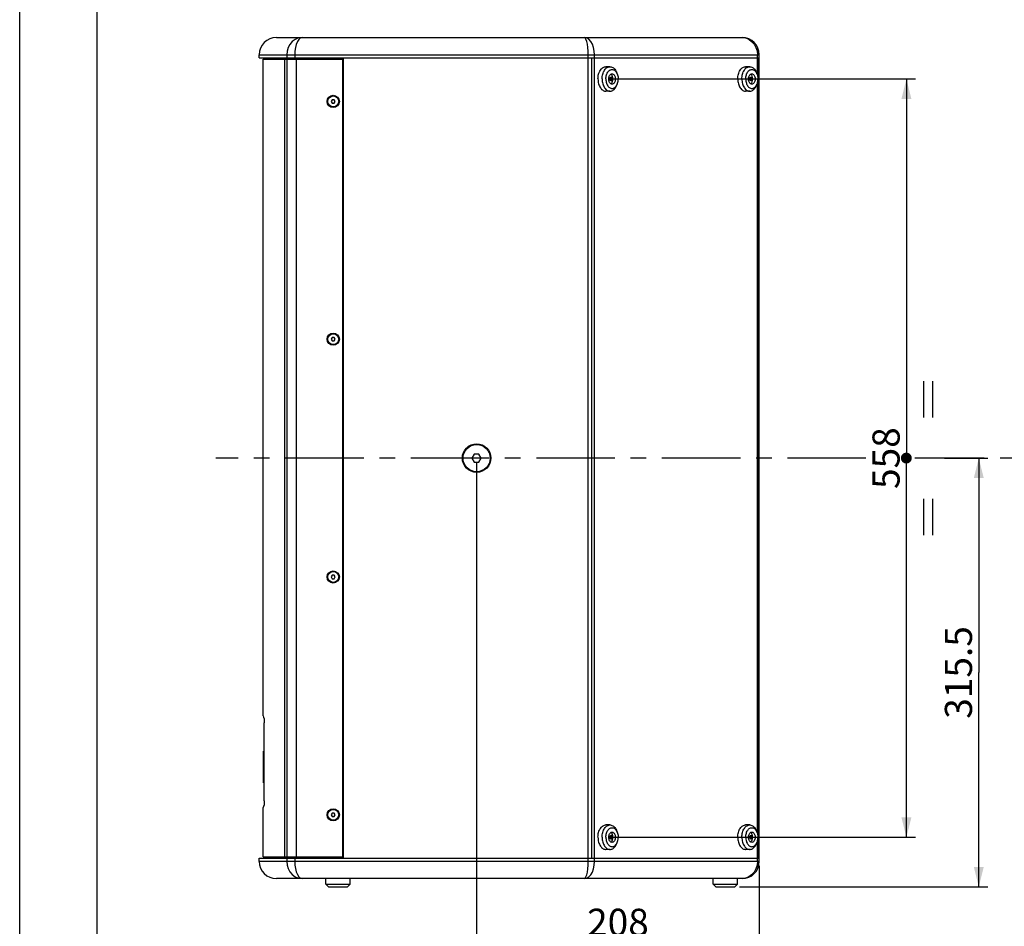
# Model space of a CAD drawing. Units: millimetres. Extents: x 0 to 420, y 0 to 297.
# Drawn here: x 0 to 109, y 100 to 200 of the extents above; entities that cross this region are included whole.
import ezdxf

# ---------------------------------------------------------------- set-up
doc = ezdxf.new("R2010")
doc.units = ezdxf.units.MM
doc.header["$LTSCALE"] = 23.1
doc.linetypes.add('CENTER', pattern=[0.6, 0.375, -0.075, 0.075, -0.075])
doc.layers.get('0').update_dxf_attribs({"linetype": 'CONTINUOUS'})
for name, color, linetype in [('001-BEDNA', 7, 'CONTINUOUS'), ('005-UCHO_ST-PRIRUBA', 7, 'CONTINUOUS'), ('006-REPRO_HORN', 7, 'CONTINUOUS'), ('007-SITO', 7, 'CONTINUOUS'), ('AXIS', 7, 'CONTINUOUS')]:
    doc.layers.add(name, color=color, linetype=linetype)
doc.styles.get("Standard").update_dxf_attribs({"font": 'txt', "width": 0.8})
doc.dimstyles.new('DIMSTYLE_1', dxfattribs={"dimtxt": 3, "dimasz": 2.2, "dimexe": 1, "dimexo": 0.5, "dimgap": 0.75, "dimtad": 1, "dimdec": 5, "dimlfac": 6.666667, "dimdsep": 46, "dimtxsty": 'Standard', "dimblk": '_FILLED', "dimblk1": '_FILLED', "dimblk2": '_FILLED', "dimcen": 0.09, "dimazin": 2, "dimtp": 0.8, "dimtm": 0.8, "dimtfac": 1, "dimtdec": 5, "dimtofl": 0, "dimtmove": 0, "dimatfit": 3, "dimldrblk": '_FILLED', "dimfxl": 0, "dimtolj": 1, "dimarcsym": 0})
doc.dimstyles.new('DIMSTYLE_10', dxfattribs={"dimtxt": 3, "dimasz": 2.2, "dimexe": 1, "dimexo": 0.5, "dimgap": 0.75, "dimtad": 1, "dimlfac": 6.666667, "dimdsep": 46, "dimtxsty": 'Standard', "dimblk": '_FILLED', "dimblk1": '_FILLED', "dimblk2": '_FILLED', "dimcen": 0.09, "dimazin": 2, "dimtp": 0.5, "dimtm": 0.5, "dimtfac": 1, "dimtofl": 0, "dimtmove": 0, "dimatfit": 3, "dimldrblk": '_FILLED', "dimfxl": 0, "dimtolj": 1, "dimarcsym": 0})

# ---------------------------------------------------------------- blocks, each defined once
blk = doc.blocks.new('_FILLED')
at = {"color": 0, "linetype": 'ByBlock'}
blk.add_solid([(0, 0), (-1, 0.25), (-1, -0.25)], dxfattribs=at)
blk = doc.blocks.new('*D14')
at = {"color": 2, "linetype": 'Continuous'}
for p, q in [((65.19, 193.61), (98.87, 193.61)), ((97.87, 193.61), (97.87, 151.76)), ((97.87, 109.91), (97.87, 151.76)), ((65.19, 109.91), (98.87, 109.91))]:
    blk.add_line(p, q, dxfattribs=at)
at = {"color": 2, "linetype": 'Continuous', "xscale": 2.2, "yscale": 2.2, "zscale": 2.2}
for p, rotation in [((97.87, 193.61), 90), ((97.87, 109.91), 270)]:
    blk.add_blockref('_FILLED', p, dxfattribs=dict(at, rotation=rotation))
at = {"color": 2, "linetype": 'Continuous', "insert": (94.12, 151.76), "char_height": 3, "width": 10.4888, "attachment_point": 2, "rotation": 90, "line_spacing_factor": 0.9}
blk.add_mtext('558', dxfattribs=at)
blk = doc.blocks.new('*D17')
at = {"color": 2, "linetype": 'Continuous'}
for p, q in [((102.07, 151.76), (106.86, 151.76)), ((105.86, 151.76), (105.86, 128.1)), ((105.86, 104.44), (105.86, 128.1)), ((79.43, 104.44), (106.86, 104.44))]:
    blk.add_line(p, q, dxfattribs=at)
at = {"color": 2, "linetype": 'Continuous', "xscale": 2.2, "yscale": 2.2, "zscale": 2.2}
for p, rotation in [((105.86, 151.76), 90), ((105.86, 104.44), 270)]:
    blk.add_blockref('_FILLED', p, dxfattribs=dict(at, rotation=rotation))
at = {"color": 2, "linetype": 'Continuous', "insert": (102.11, 128.1), "char_height": 3, "width": 15.7249, "attachment_point": 2, "rotation": 90, "line_spacing_factor": 0.9}
blk.add_mtext('315.5', dxfattribs=at)
blk = doc.blocks.new('*D18')
at = {"color": 2, "linetype": 'Continuous'}
for p, q in [((50.43, 151.26), (50.43, 97.27)), ((81.63, 106.74), (81.63, 97.27)), ((50.43, 98.27), (66.03, 98.27)), ((81.63, 98.27), (66.03, 98.27))]:
    blk.add_line(p, q, dxfattribs=at)
at = {"color": 2, "linetype": 'Continuous', "xscale": 2.2, "yscale": 2.2, "zscale": 2.2, "rotation": 180}
blk.add_blockref('_FILLED', (50.43, 98.27), dxfattribs=at)
at = {"color": 2, "linetype": 'Continuous', "xscale": 2.2, "yscale": 2.2, "zscale": 2.2}
blk.add_blockref('_FILLED', (81.63, 98.27), dxfattribs=at)
at = {"color": 2, "linetype": 'Continuous', "insert": (66.03, 102.02), "char_height": 3, "width": 10.4888, "attachment_point": 2, "line_spacing_factor": 0.9}
blk.add_mtext('208', dxfattribs=at)
blk = doc.blocks.new('UGUALIANZA_BL1', base_point=(99.32, 151.76))
at = {"color": 2, "linetype": 'Continuous'}
for p, q in [((99.79, 156.26), (99.79, 160.26)), ((100.79, 156.26), (100.79, 160.26)), ((99.79, 143.26), (99.79, 147.26)), ((100.79, 143.26), (100.79, 147.26))]:
    blk.add_line(p, q, dxfattribs=at)
at = {"color": 2, "linetype": 'Continuous', "const_width": 0.55}
for points in [[(97.86, 152.09, 1), (97.86, 151.44)], [(97.86, 151.44, 1), (97.86, 152.09)]]:
    blk.add_lwpolyline(points, format="xyb", dxfattribs=at)

msp = doc.modelspace()

# ---------------------------------------------------------------- linework, layer by layer
at = {"color": 2, "linetype": 'Continuous'}
for p, q in [((0, 0), (0, 297)), ((8.5091485, 288.0970383), (8.5091485, 11.0970383))]:
    msp.add_line(p, q, dxfattribs=at)
at = {"layer": '001-BEDNA', "color": 7, "linetype": 'Continuous'}
for p, q in [((28.3362276, 198.1875), (79.7262089, 198.1875)), ((26.4312089, 195.9375), (26.4312089, 196.2825)), ((26.4312583, 195.9375), (81.6312089, 195.9375)), ((27.0312089, 195.7875), (27.0312089, 195.9375)), ((29.5812089, 195.7875), (29.5812089, 195.9375)), ((30.9312089, 195.7875), (30.9312089, 195.9375)), ((32.2812089, 195.7875), (32.2812089, 195.9375)), ((35.7312089, 107.5875), (35.7312089, 195.9375)), ((63.1418885, 107.5875), (63.1418885, 195.9375)), ((81.5769326, 107.5875), (81.5769326, 195.9375)), ((81.6312089, 107.2425), (81.6312089, 196.2825)), ((26.4312089, 107.2425), (26.4312089, 107.5875)), ((26.4312583, 107.5875), (81.6312089, 107.5875)), ((27.0312089, 107.5875), (27.0312089, 107.7375)), ((27.6978943, 107.5875), (27.6978943, 107.7375)), ((30.6312089, 107.5875), (30.6312089, 107.7375)), ((30.9312089, 107.5875), (30.9312089, 107.7375)), ((32.2812089, 107.5875), (32.2812089, 107.7375)), ((79.7262089, 105.3375), (28.3362276, 105.3375))]:
    msp.add_line(p, q, dxfattribs=at)
at = {"layer": '001-BEDNA', "color": 9, "linetype": 'Continuous'}
for p, q in [((26.4312089, 196.2825), (81.6312089, 196.2825)), ((28.8086736, 195.7875), (28.8086736, 195.9375)), ((29.4855158, 196.2825), (29.4855158, 195.9375)), ((30.3626085, 196.2825), (30.3626085, 195.9375)), ((62.7615321, 196.2825), (62.7501803, 196.6993059)), ((62.7615321, 107.2425), (62.7615321, 196.2825)), ((63.4509721, 107.2425), (63.4509721, 196.2825)), ((81.4206489, 194.0550809), (81.4206489, 196.2825)), ((81.4206489, 110.3550809), (81.4206489, 193.1699191)), ((81.4206489, 107.2425), (81.4206489, 109.4699191)), ((29.4855158, 107.5875), (29.4855158, 107.2425)), ((30.3626085, 107.5875), (30.3626085, 107.2425)), ((81.6312089, 107.2425), (26.4312089, 107.2425)), ((62.7501803, 106.8256939), (62.7615321, 107.2425))]:
    msp.add_line(p, q, dxfattribs=at)
for points in [[(31.1654465, 198.1875), (30.7774269, 198.1361873), (30.4092903, 197.9841935), (30.087075, 197.7441183), (29.8273553, 197.435306), (29.6381556, 197.0767618), (29.5237042, 196.6868172), (29.4855158, 196.2825)], [(31.1654465, 198.1875), (30.9798522, 198.1361682), (30.8037827, 197.9841193), (30.6498412, 197.7439664), (30.5257528, 197.4350596), (30.4354032, 197.0764094), (30.3807892, 196.6863644), (30.3626085, 196.2825)], [(62.7501803, 196.6993059), (62.7164707, 197.0976491), (62.6616342, 197.4582596), (62.5879247, 197.762612), (62.4986668, 197.9940928), (62.398259, 198.1387203), (62.2928929, 198.1875)], [(63.4509721, 196.2825), (63.4229336, 196.699092), (63.3396325, 197.0974833), (63.2041291, 197.4581427), (63.0220151, 197.7625408), (62.8013436, 197.9940597), (62.5533109, 198.1387118), (62.2928929, 198.1875)], [(79.7262089, 198.1875), (80.1048828, 198.1393189), (80.4661042, 197.9962968), (80.788593, 197.7665583), (81.0559761, 197.4631733), (81.2557937, 197.1021526), (81.3790654, 196.70197), (81.4206489, 196.2825)], [(29.4855158, 107.2425), (29.5237603, 106.8378941), (29.6382986, 106.4478856), (29.8276927, 106.0891901), (30.0876984, 105.7802904), (30.4103132, 105.5402235), (30.778459, 105.3885362), (31.1654465, 105.3375)], [(30.3626085, 107.2425), (30.380817, 106.8383284), (30.4354737, 106.4482237), (30.5259159, 106.0894258), (30.6501416, 105.7804354), (30.8042732, 105.5402945), (30.9803458, 105.3885545), (31.1654465, 105.3375)], [(62.2928929, 105.3375), (62.5533111, 105.3862882), (62.8013435, 105.5309403), (63.022015, 105.7624591), (63.2041291, 106.0668572), (63.3396324, 106.4275165), (63.4229336, 106.8259078), (63.4509721, 107.2425)], [(62.2928929, 105.3375), (62.3982588, 105.3862797), (62.4986667, 105.5309072), (62.5879247, 105.762388), (62.6616342, 106.0667404), (62.7164707, 106.4273507), (62.7501803, 106.8256939)], [(81.4206489, 107.2425), (81.3790654, 106.8230301), (81.2557937, 106.4228475), (81.0559761, 106.0618267), (80.7885931, 105.7584417), (80.4661042, 105.5287033), (80.1048829, 105.3856811), (79.7262089, 105.3375)]]:
    msp.add_lwpolyline(points, dxfattribs=at)
at = {"layer": '001-BEDNA', "color": 7, "linetype": 'Continuous'}
msp.add_circle((50.4312089, 151.7625), 1.575, dxfattribs=at)
for centre, start, end in [((28.3362089, 196.2825), 90, 180), ((79.7262089, 196.2825), 0, 90), ((28.3362089, 107.2425), 180, 270), ((79.7262089, 107.2425), 270, 360)]:
    msp.add_arc(centre, 1.905, start, end, dxfattribs=at)
at = {"layer": '005-UCHO_ST-PRIRUBA', "color": 7, "linetype": 'Continuous'}
for p, q in [((65.1523843, 194.9625), (64.6927576, 194.9625)), ((80.5792869, 194.9625), (80.1196603, 194.9625)), ((65.1682547, 193.4876551), (65.186727, 193.5042468)), ((65.186727, 193.7207532), (65.1682548, 193.7373448)), ((65.186727, 193.5042468), (65.186727, 193.7207532)), ((65.3878324, 193.7207532), (65.186727, 193.7207532)), ((65.3878324, 193.5042468), (65.186727, 193.5042468)), ((65.9485286, 194.1836767), (65.8805241, 194.34687)), ((80.5951573, 193.4876551), (80.6136296, 193.5042468)), ((80.6136296, 193.7207532), (80.5951574, 193.7373448)), ((80.6136296, 193.5042468), (80.6136296, 193.7207532)), ((80.814735, 193.7207532), (80.6136296, 193.7207532)), ((80.814735, 193.5042468), (80.6136296, 193.5042468)), ((81.3754312, 194.1836767), (81.3074268, 194.34687)), ((65.9485286, 193.0413233), (65.8805241, 192.87813)), ((81.3754312, 193.0413233), (81.3074268, 192.87813)), ((65.1523843, 192.2625), (64.6927576, 192.2625)), ((80.5792869, 192.2625), (80.1196603, 192.2625)), ((50.1714013, 152.2125), (49.9115937, 151.7625)), ((50.6910166, 152.2125), (50.1714013, 152.2125)), ((50.9508242, 151.7625), (50.6910166, 152.2125)), ((49.9115937, 151.7625), (50.1714013, 151.3125)), ((50.1714013, 151.3125), (50.6910166, 151.3125)), ((50.6910166, 151.3125), (50.9508242, 151.7625)), ((65.1523843, 111.2625), (64.6927576, 111.2625)), ((80.5792869, 111.2625), (80.1196603, 111.2625)), ((65.1682547, 109.7876551), (65.186727, 109.8042468)), ((65.186727, 110.0207532), (65.1682548, 110.0373448)), ((65.3878324, 110.0207532), (65.186727, 110.0207532)), ((65.186727, 109.8042468), (65.186727, 110.0207532)), ((65.3878324, 109.8042468), (65.186727, 109.8042468)), ((65.9485286, 110.4836767), (65.8805241, 110.64687)), ((80.5951573, 109.7876551), (80.6136296, 109.8042468)), ((80.6136296, 110.0207532), (80.5951574, 110.0373448)), ((80.814735, 110.0207532), (80.6136296, 110.0207532)), ((80.6136296, 109.8042468), (80.6136296, 110.0207532)), ((80.814735, 109.8042468), (80.6136296, 109.8042468)), ((81.3754312, 110.4836767), (81.3074268, 110.64687)), ((65.9485286, 109.3413233), (65.8805241, 109.17813)), ((81.3754312, 109.3413233), (81.3074268, 109.17813)), ((65.1523843, 108.5625), (64.6927576, 108.5625)), ((80.5792869, 108.5625), (80.1196603, 108.5625)), ((33.7812089, 104.7375), (33.7812089, 105.3375)), ((34.0812089, 104.4375), (33.7812089, 104.7375)), ((33.7812089, 104.7375), (36.4812089, 104.7375)), ((34.0812089, 104.4375), (36.1812089, 104.4375)), ((36.1812089, 104.4375), (36.4812089, 104.7375)), ((36.4812089, 104.7375), (36.4812089, 105.3375)), ((76.5312089, 104.7375), (76.5312089, 105.3375)), ((76.5312089, 104.7375), (79.2312089, 104.7375)), ((76.8312089, 104.4375), (76.5312089, 104.7375)), ((76.8312089, 104.4375), (78.9312089, 104.4375)), ((78.9312089, 104.4375), (79.2312089, 104.7375)), ((79.2312089, 104.7375), (79.2312089, 105.3375))]:
    msp.add_line(p, q, dxfattribs=at)
for points in [[(63.8249944, 193.6125), (63.8294466, 193.7490772), (63.8427575, 193.884253), (63.8647906, 194.0166402), (63.8953198, 194.1448804), (63.9340317, 194.2676576), (63.9805293, 194.3837121), (64.0343352, 194.4918529), (64.0948974, 194.5909703), (64.1615945, 194.6800472), (64.2337421, 194.7581697), (64.3105998, 194.8245361), (64.3913789, 194.8784654), (64.4752506, 194.9194041), (64.5613542, 194.9469322), (64.6488061, 194.9607673), (64.6927576, 194.9624967)], [(64.284621, 193.6125), (64.2890732, 193.7490772), (64.3023842, 193.884253), (64.3244173, 194.0166402), (64.3549465, 194.1448804), (64.3936584, 194.2676576), (64.4401559, 194.3837121), (64.4939619, 194.4918529), (64.5545241, 194.5909703)], [(64.5545241, 194.5909703), (64.6212212, 194.6800472), (64.6933688, 194.7581697), (64.7702264, 194.8245361), (64.8510056, 194.8784654), (64.9348772, 194.9194041), (65.0209808, 194.9469322), (65.1084328, 194.9607673), (65.1523843, 194.9625)], [(64.7072706, 193.6125), (64.7115144, 193.7300627), (64.7241925, 193.846147), (64.7451453, 193.959293), (64.7741094, 194.0680779), (64.8107206, 194.1711337), (64.8545185, 194.2671643), (64.9049522, 194.3549621), (64.9613875, 194.4334231), (65.0231148, 194.5015604), (65.0893578, 194.5585173), (65.1592834, 194.6035775), (65.2320122, 194.6361743), (65.3066298, 194.6558978), (65.3821976, 194.6625), (65.4577655, 194.6558978), (65.532383, 194.6361743), (65.6051119, 194.6035775), (65.6750375, 194.5585173), (65.7412804, 194.5015604), (65.8030077, 194.4334231), (65.8594431, 194.3549621), (65.9098768, 194.2671643), (65.9485282, 194.1836762)], [(65.1523843, 194.9625), (65.1963358, 194.9607673), (65.2837878, 194.9469322), (65.3698914, 194.9194041), (65.453763, 194.8784654), (65.5345422, 194.8245361), (65.6113998, 194.7581697), (65.6835474, 194.6800472), (65.7502445, 194.5909703), (65.8108067, 194.4918529), (65.8646127, 194.3837121), (65.8805241, 194.34687)], [(79.251897, 193.6125), (79.2563492, 193.7490772), (79.2696602, 193.884253), (79.2916933, 194.0166402), (79.3222224, 194.1448804), (79.3609344, 194.2676576), (79.4074319, 194.3837121), (79.4612378, 194.4918529), (79.5218001, 194.5909703), (79.5884972, 194.6800472), (79.6606447, 194.7581697), (79.7375024, 194.8245361), (79.8182815, 194.8784654), (79.9021532, 194.9194041), (79.9882568, 194.9469322), (80.0757088, 194.9607673), (80.1196603, 194.9624967)], [(79.7115237, 193.6125), (79.7159759, 193.7490772), (79.7292868, 193.884253), (79.7513199, 194.0166402), (79.7818491, 194.1448804), (79.820561, 194.2676576), (79.8670586, 194.3837121), (79.9208645, 194.4918529), (79.9814267, 194.5909703)], [(79.9814267, 194.5909703), (80.0481238, 194.6800472), (80.1202714, 194.7581697), (80.1971291, 194.8245361), (80.2779082, 194.8784654), (80.3617799, 194.9194041), (80.4478835, 194.9469322), (80.5353354, 194.9607673), (80.5792869, 194.9625)], [(80.1341733, 193.6125), (80.1384171, 193.7300627), (80.1510951, 193.846147), (80.1720479, 193.959293), (80.2010121, 194.0680779), (80.2376232, 194.1711337), (80.2814211, 194.2671643), (80.3318548, 194.3549621), (80.3882902, 194.4334231), (80.4500175, 194.5015604), (80.5162604, 194.5585173), (80.586186, 194.6035775), (80.6589149, 194.6361743), (80.7335324, 194.6558978), (80.8091003, 194.6625), (80.8846681, 194.6558978), (80.9592856, 194.6361743), (81.0320145, 194.6035775), (81.1019401, 194.5585173), (81.1681831, 194.5015604), (81.2299104, 194.4334231), (81.2863457, 194.3549621), (81.3367794, 194.2671643), (81.3754308, 194.1836762)], [(80.5792869, 194.9625), (80.6232384, 194.9607673), (80.7106904, 194.9469322), (80.796794, 194.9194041), (80.8806657, 194.8784654), (80.9614448, 194.8245361), (81.0383025, 194.7581697), (81.11045, 194.6800472), (81.1771471, 194.5909703), (81.2377094, 194.4918529), (81.2915153, 194.3837121), (81.3074268, 194.34687)], [(63.8249944, 193.6125), (63.8294466, 193.4759228), (63.8427575, 193.340747), (63.8647906, 193.2083598), (63.8953198, 193.0801196), (63.9340317, 192.9573424), (63.9805293, 192.8412879), (64.0343352, 192.7331471), (64.0948974, 192.6340297), (64.1615945, 192.5449528), (64.2337421, 192.4668303), (64.3105998, 192.4004639), (64.3913789, 192.3465346), (64.4752506, 192.3055959), (64.5613542, 192.2780678), (64.6488061, 192.2642327), (64.6927576, 192.2625033)], [(64.284621, 193.6125), (64.2890732, 193.4759228), (64.3023842, 193.340747), (64.3244173, 193.2083598), (64.3549465, 193.0801196), (64.3936584, 192.9573424), (64.4401559, 192.8412879), (64.4939619, 192.7331471), (64.5545241, 192.6340297)], [(64.7072706, 193.6125), (64.7115144, 193.4949373), (64.7241925, 193.378853), (64.7451453, 193.265707), (64.7741094, 193.1569221), (64.8107206, 193.0538663), (64.8545185, 192.9578357), (64.9049522, 192.8700379), (64.9613875, 192.7915769), (65.0231148, 192.7234396), (65.0893578, 192.6664827), (65.1592834, 192.6214225), (65.2320122, 192.5888257), (65.3066298, 192.5691022), (65.3821976, 192.5625), (65.4577655, 192.5691022), (65.532383, 192.5888257), (65.6051119, 192.6214225), (65.6750375, 192.6664827), (65.7412804, 192.7234396), (65.8030077, 192.7915769), (65.8594431, 192.8700379), (65.9098768, 192.9578357), (65.9485282, 193.0413238)], [(65.3821976, 193.0425), (65.321892, 193.0502741), (65.2632313, 193.0733842), (65.2078158, 193.1112), (65.1571569, 193.1626899), (65.1126365, 193.2264495), (65.0754691, 193.3007395), (65.0466684, 193.3835336), (65.0270201, 193.4725733), (65.0170601, 193.5654298), (65.0170601, 193.6595702), (65.0270201, 193.7524267), (65.0466684, 193.8414664), (65.0754691, 193.9242605), (65.1126365, 193.9985505), (65.1571569, 194.0623101), (65.2078158, 194.1138), (65.2632313, 194.1516158), (65.321892, 194.1747259), (65.3821976, 194.1825)], [(65.146787, 193.7207532), (65.1667463, 193.7361248), (65.1858861, 193.7516043), (65.2041078, 193.7671146), (65.221373, 193.7826216), (65.2376697, 193.7981126), (65.2529986, 193.8135903), (65.2673097, 193.8290064)], [(65.152611, 193.6125), (65.1522468, 193.6396318), (65.1511533, 193.6667574), (65.1493324, 193.6938102), (65.146787, 193.7207532)], [(65.146787, 193.5042468), (65.1493317, 193.531182), (65.1511538, 193.5582514), (65.1522474, 193.5853879), (65.152611, 193.6125)], [(65.2673097, 193.3959936), (65.2529909, 193.4114177), (65.2376532, 193.4269035), (65.2213529, 193.442397), (65.2040906, 193.4579004), (65.1858725, 193.4734071), (65.1667341, 193.4888848), (65.146787, 193.5042468)], [(65.2447656, 194.1390148), (65.2749844, 194.1185946), (65.3177109, 194.0781728), (65.3565015, 194.0290765), (65.3906337, 193.9722201), (65.4067793, 193.9389282)], [(65.2673097, 193.8290064), (65.2873354, 193.8135823), (65.3064797, 193.7980965), (65.3246784, 193.782603), (65.3419372, 193.7670996), (65.3582475, 193.7515929), (65.3735731, 193.7361152), (65.3878324, 193.7207532)], [(65.3878324, 193.5042468), (65.3735639, 193.4888752), (65.3582359, 193.4733957), (65.3419209, 193.4578854), (65.3246571, 193.4423784), (65.3064602, 193.4268874), (65.2873253, 193.4114097), (65.2673097, 193.3959936)], [(65.3821976, 194.1825), (65.4425033, 194.1747259), (65.5011639, 194.1516158), (65.5565795, 194.1138), (65.6072384, 194.0623101), (65.6517587, 193.9985505), (65.6889262, 193.9242605), (65.7177268, 193.8414664), (65.7373752, 193.7524267), (65.7473352, 193.6595702), (65.7473352, 193.5654298), (65.7373752, 193.4725733), (65.7177268, 193.3835336), (65.6889262, 193.3007395), (65.6517587, 193.2264495), (65.6072384, 193.1626899), (65.5565795, 193.1112), (65.5011639, 193.0733842), (65.4425033, 193.0502741), (65.3821976, 193.0425)], [(65.3878324, 193.7207532), (65.3903771, 193.693818), (65.3921992, 193.6667486), (65.3932927, 193.6396121), (65.3936563, 193.6125)], [(65.3936563, 193.6125), (65.3932922, 193.5853682), (65.3921987, 193.5582426), (65.3903777, 193.5311898), (65.3878324, 193.5042468)], [(65.9485282, 194.1836762), (65.9536746, 194.1711337), (65.9902858, 194.0680779), (66.01925, 193.959293), (66.0402028, 193.846147), (66.0528808, 193.7300627), (66.0571246, 193.6125)], [(65.9485282, 193.0413238), (65.9536746, 193.0538663), (65.9902858, 193.1569221), (66.01925, 193.265707), (66.0402028, 193.378853), (66.0528808, 193.4949373), (66.0571246, 193.6125)], [(79.251897, 193.6125), (79.2563492, 193.4759228), (79.2696602, 193.340747), (79.2916933, 193.2083598), (79.3222224, 193.0801196), (79.3609344, 192.9573424), (79.4074319, 192.8412879), (79.4612378, 192.7331471), (79.5218001, 192.6340297), (79.5884972, 192.5449528), (79.6606447, 192.4668303), (79.7375024, 192.4004639), (79.8182815, 192.3465346), (79.9021532, 192.3055959), (79.9882568, 192.2780678), (80.0757088, 192.2642327), (80.1196603, 192.2625033)], [(79.7115237, 193.6125), (79.7159759, 193.4759228), (79.7292868, 193.340747), (79.7513199, 193.2083598), (79.7818491, 193.0801196), (79.820561, 192.9573424), (79.8670586, 192.8412879), (79.9208645, 192.7331471), (79.9814267, 192.6340297)], [(80.1341733, 193.6125), (80.1384171, 193.4949373), (80.1510951, 193.378853), (80.1720479, 193.265707), (80.2010121, 193.1569221), (80.2376232, 193.0538663), (80.2814211, 192.9578357), (80.3318548, 192.8700379), (80.3882902, 192.7915769), (80.4500175, 192.7234396), (80.5162604, 192.6664827), (80.586186, 192.6214225), (80.6589149, 192.5888257), (80.7335324, 192.5691022), (80.8091003, 192.5625), (80.8846681, 192.5691022), (80.9592856, 192.5888257), (81.0320145, 192.6214225), (81.1019401, 192.6664827), (81.1681831, 192.7234396), (81.2299104, 192.7915769), (81.2863457, 192.8700379), (81.3367794, 192.9578357), (81.3754308, 193.0413238)], [(80.8091003, 193.0425), (80.7487946, 193.0502741), (80.690134, 193.0733842), (80.6347184, 193.1112), (80.5840595, 193.1626899), (80.5395392, 193.2264495), (80.5023717, 193.3007395), (80.473571, 193.3835336), (80.4539227, 193.4725733), (80.4439627, 193.5654298), (80.4439627, 193.6595702), (80.4539227, 193.7524267), (80.473571, 193.8414664), (80.5023717, 193.9242605), (80.5395392, 193.9985505), (80.5840595, 194.0623101), (80.6347184, 194.1138), (80.690134, 194.1516158), (80.7487946, 194.1747259), (80.8091003, 194.1825)], [(80.5736896, 193.7207532), (80.5936489, 193.7361248), (80.6127888, 193.7516043), (80.6310104, 193.7671146), (80.6482757, 193.7826216), (80.6645723, 193.7981126), (80.6799013, 193.8135903), (80.6942123, 193.8290064)], [(80.5795136, 193.6125), (80.5791495, 193.6396318), (80.578056, 193.6667574), (80.576235, 193.6938102), (80.5736896, 193.7207532)], [(80.5736896, 193.5042468), (80.5762344, 193.531182), (80.5780564, 193.5582514), (80.57915, 193.5853879), (80.5795136, 193.6125)], [(80.6942123, 193.3959936), (80.6798936, 193.4114177), (80.6645559, 193.4269035), (80.6482555, 193.442397), (80.6309933, 193.4579004), (80.6127751, 193.4734071), (80.5936367, 193.4888848), (80.5736896, 193.5042468)], [(80.6716683, 194.1390148), (80.701887, 194.1185946), (80.7446136, 194.0781728), (80.7834042, 194.0290765), (80.8175363, 193.9722201), (80.8336819, 193.9389282)], [(80.6942123, 193.8290064), (80.714238, 193.8135823), (80.7333823, 193.7980965), (80.751581, 193.782603), (80.7688398, 193.7670996), (80.7851501, 193.7515929), (80.8004758, 193.7361152), (80.814735, 193.7207532)], [(80.814735, 193.5042468), (80.8004665, 193.4888752), (80.7851386, 193.4733957), (80.7688236, 193.4578854), (80.7515598, 193.4423784), (80.7333628, 193.4268874), (80.7142279, 193.4114097), (80.6942123, 193.3959936)], [(80.8091003, 194.1825), (80.8694059, 194.1747259), (80.9280666, 194.1516158), (80.9834821, 194.1138), (81.034141, 194.0623101), (81.0786614, 193.9985505), (81.1158288, 193.9242605), (81.1446295, 193.8414664), (81.1642778, 193.7524267), (81.1742378, 193.6595702), (81.1742378, 193.5654298), (81.1642778, 193.4725733), (81.1446295, 193.3835336), (81.1158288, 193.3007395), (81.0786614, 193.2264495), (81.034141, 193.1626899), (80.9834821, 193.1112), (80.9280666, 193.0733842), (80.8694059, 193.0502741), (80.8091003, 193.0425)], [(80.814735, 193.7207532), (80.8172797, 193.693818), (80.8191018, 193.6667486), (80.8201953, 193.6396121), (80.820559, 193.6125)], [(80.820559, 193.6125), (80.8201948, 193.5853682), (80.8191013, 193.5582426), (80.8172803, 193.5311898), (80.814735, 193.5042468)], [(81.3754308, 194.1836762), (81.3805773, 194.1711337), (81.4171885, 194.0680779), (81.4461526, 193.959293), (81.4671054, 193.846147), (81.4797835, 193.7300627), (81.4840272, 193.6125)], [(81.3754308, 193.0413238), (81.3805773, 193.0538663), (81.4171885, 193.1569221), (81.4461526, 193.265707), (81.4671054, 193.378853), (81.4797835, 193.4949373), (81.4840272, 193.6125)], [(64.5545241, 192.6340297), (64.6212212, 192.5449528), (64.6933688, 192.4668303), (64.7702264, 192.4004639), (64.8510056, 192.3465346), (64.9348772, 192.3055959), (65.0209808, 192.2780678), (65.1084328, 192.2642327), (65.1523843, 192.2625)], [(65.1523843, 192.2625), (65.1963358, 192.2642327), (65.2837878, 192.2780678), (65.3698914, 192.3055959), (65.453763, 192.3465346), (65.5345422, 192.4004639), (65.6113998, 192.4668303), (65.6835474, 192.5449528), (65.7502445, 192.6340297), (65.8108067, 192.7331471), (65.8646127, 192.8412879), (65.8805241, 192.87813)], [(65.4067793, 193.2860718), (65.3906337, 193.2527799), (65.3565015, 193.1959235), (65.3177109, 193.1468272), (65.2749844, 193.1064054), (65.2447656, 193.0859852)], [(79.9814267, 192.6340297), (80.0481238, 192.5449528), (80.1202714, 192.4668303), (80.1971291, 192.4004639), (80.2779082, 192.3465346), (80.3617799, 192.3055959), (80.4478835, 192.2780678), (80.5353354, 192.2642327), (80.5792869, 192.2625)], [(80.5792869, 192.2625), (80.6232384, 192.2642327), (80.7106904, 192.2780678), (80.796794, 192.3055959), (80.8806657, 192.3465346), (80.9614448, 192.4004639), (81.0383025, 192.4668303), (81.11045, 192.5449528), (81.1771471, 192.6340297), (81.2377094, 192.7331471), (81.2915153, 192.8412879), (81.3074268, 192.87813)], [(80.8336819, 193.2860718), (80.8175363, 193.2527799), (80.7834042, 193.1959235), (80.7446136, 193.1468272), (80.701887, 193.1064054), (80.6716683, 193.0859852)], [(63.8249944, 109.9125), (63.8294466, 110.0490772), (63.8427575, 110.184253), (63.8647906, 110.3166402), (63.8953198, 110.4448804), (63.9340317, 110.5676576), (63.9805293, 110.6837121), (64.0343352, 110.7918529), (64.0948974, 110.8909703), (64.1615945, 110.9800472), (64.2337421, 111.0581697), (64.3105998, 111.1245361), (64.3913789, 111.1784654), (64.4752506, 111.2194041), (64.5613542, 111.2469322), (64.6488061, 111.2607673), (64.6927576, 111.2624967)], [(64.284621, 109.9125), (64.2890732, 110.0490772), (64.3023842, 110.184253), (64.3244173, 110.3166402), (64.3549465, 110.4448804), (64.3936584, 110.5676576), (64.4401559, 110.6837121), (64.4939619, 110.7918529), (64.5545241, 110.8909703)], [(64.5545241, 110.8909703), (64.6212212, 110.9800472), (64.6933688, 111.0581697), (64.7702264, 111.1245361), (64.8510056, 111.1784654), (64.9348772, 111.2194041), (65.0209808, 111.2469322), (65.1084328, 111.2607673), (65.1523843, 111.2625)], [(64.7072706, 109.9125), (64.7115144, 110.0300627), (64.7241925, 110.146147), (64.7451453, 110.259293), (64.7741094, 110.3680779), (64.8107206, 110.4711337), (64.8545185, 110.5671643), (64.9049522, 110.6549621), (64.9613875, 110.7334231), (65.0231148, 110.8015604), (65.0893578, 110.8585173), (65.1592834, 110.9035775), (65.2320122, 110.9361743), (65.3066298, 110.9558978), (65.3821976, 110.9625), (65.4577655, 110.9558978), (65.532383, 110.9361743), (65.6051119, 110.9035775), (65.6750375, 110.8585173), (65.7412804, 110.8015604), (65.8030077, 110.7334231), (65.8594431, 110.6549621), (65.9098768, 110.5671643), (65.9485282, 110.4836762)], [(65.1523843, 111.2625), (65.1963358, 111.2607673), (65.2837878, 111.2469322), (65.3698914, 111.2194041), (65.453763, 111.1784654), (65.5345422, 111.1245361), (65.6113998, 111.0581697), (65.6835474, 110.9800472), (65.7502445, 110.8909703), (65.8108067, 110.7918529), (65.8646127, 110.6837121), (65.8805241, 110.64687)], [(79.251897, 109.9125), (79.2563492, 110.0490772), (79.2696602, 110.184253), (79.2916933, 110.3166402), (79.3222224, 110.4448804), (79.3609344, 110.5676576), (79.4074319, 110.6837121), (79.4612378, 110.7918529), (79.5218001, 110.8909703), (79.5884972, 110.9800472), (79.6606447, 111.0581697), (79.7375024, 111.1245361), (79.8182815, 111.1784654), (79.9021532, 111.2194041), (79.9882568, 111.2469322), (80.0757088, 111.2607673), (80.1196603, 111.2624967)], [(79.7115237, 109.9125), (79.7159759, 110.0490772), (79.7292868, 110.184253), (79.7513199, 110.3166402), (79.7818491, 110.4448804), (79.820561, 110.5676576), (79.8670586, 110.6837121), (79.9208645, 110.7918529), (79.9814267, 110.8909703)], [(79.9814267, 110.8909703), (80.0481238, 110.9800472), (80.1202714, 111.0581697), (80.1971291, 111.1245361), (80.2779082, 111.1784654), (80.3617799, 111.2194041), (80.4478835, 111.2469322), (80.5353354, 111.2607673), (80.5792869, 111.2625)], [(80.1341733, 109.9125), (80.1384171, 110.0300627), (80.1510951, 110.146147), (80.1720479, 110.259293), (80.2010121, 110.3680779), (80.2376232, 110.4711337), (80.2814211, 110.5671643), (80.3318548, 110.6549621), (80.3882902, 110.7334231), (80.4500175, 110.8015604), (80.5162604, 110.8585173), (80.586186, 110.9035775), (80.6589149, 110.9361743), (80.7335324, 110.9558978), (80.8091003, 110.9625), (80.8846681, 110.9558978), (80.9592856, 110.9361743), (81.0320145, 110.9035775), (81.1019401, 110.8585173), (81.1681831, 110.8015604), (81.2299104, 110.7334231), (81.2863457, 110.6549621), (81.3367794, 110.5671643), (81.3754308, 110.4836762)], [(80.5792869, 111.2625), (80.6232384, 111.2607673), (80.7106904, 111.2469322), (80.796794, 111.2194041), (80.8806657, 111.1784654), (80.9614448, 111.1245361), (81.0383025, 111.0581697), (81.11045, 110.9800472), (81.1771471, 110.8909703), (81.2377094, 110.7918529), (81.2915153, 110.6837121), (81.3074268, 110.64687)], [(63.8249944, 109.9125), (63.8294466, 109.7759228), (63.8427575, 109.640747), (63.8647906, 109.5083598), (63.8953198, 109.3801196), (63.9340317, 109.2573424), (63.9805293, 109.1412879), (64.0343352, 109.0331471), (64.0948974, 108.9340297), (64.1615945, 108.8449528), (64.2337421, 108.7668303), (64.3105998, 108.7004639), (64.3913789, 108.6465346), (64.4752506, 108.6055959), (64.5613542, 108.5780678), (64.6488061, 108.5642327), (64.6927576, 108.5625033)], [(64.284621, 109.9125), (64.2890732, 109.7759228), (64.3023842, 109.640747), (64.3244173, 109.5083598), (64.3549465, 109.3801196), (64.3936584, 109.2573424), (64.4401559, 109.1412879), (64.4939619, 109.0331471), (64.5545241, 108.9340297)], [(64.7072706, 109.9125), (64.7115144, 109.7949373), (64.7241925, 109.678853), (64.7451453, 109.565707), (64.7741094, 109.4569221), (64.8107206, 109.3538663), (64.8545185, 109.2578357), (64.9049522, 109.1700379), (64.9613875, 109.0915769), (65.0231148, 109.0234396), (65.0893578, 108.9664827), (65.1592834, 108.9214225), (65.2320122, 108.8888257), (65.3066298, 108.8691022), (65.3821976, 108.8625), (65.4577655, 108.8691022), (65.532383, 108.8888257), (65.6051119, 108.9214225), (65.6750375, 108.9664827), (65.7412804, 109.0234396), (65.8030077, 109.0915769), (65.8594431, 109.1700379), (65.9098768, 109.2578357), (65.9485282, 109.3413238)], [(65.3821976, 109.3425), (65.321892, 109.3502741), (65.2632313, 109.3733842), (65.2078158, 109.4112), (65.1571569, 109.4626899), (65.1126365, 109.5264495), (65.0754691, 109.6007395), (65.0466684, 109.6835336), (65.0270201, 109.7725733), (65.0170601, 109.8654298), (65.0170601, 109.9595702), (65.0270201, 110.0524267), (65.0466684, 110.1414664), (65.0754691, 110.2242605), (65.1126365, 110.2985505), (65.1571569, 110.3623101), (65.2078158, 110.4138), (65.2632313, 110.4516158), (65.321892, 110.4747259), (65.3821976, 110.4825)], [(65.146787, 110.0207532), (65.1667463, 110.0361248), (65.1858861, 110.0516043), (65.2041078, 110.0671146), (65.221373, 110.0826216), (65.2376697, 110.0981126), (65.2529986, 110.1135903), (65.2673097, 110.1290064)], [(65.152611, 109.9125), (65.1522468, 109.9396318), (65.1511533, 109.9667574), (65.1493324, 109.9938102), (65.146787, 110.0207532)], [(65.146787, 109.8042468), (65.1493317, 109.831182), (65.1511538, 109.8582514), (65.1522474, 109.8853879), (65.152611, 109.9125)], [(65.2673097, 109.6959936), (65.2529909, 109.7114177), (65.2376532, 109.7269035), (65.2213529, 109.742397), (65.2040906, 109.7579004), (65.1858725, 109.7734071), (65.1667341, 109.7888848), (65.146787, 109.8042468)], [(65.2447656, 110.4390148), (65.2749844, 110.4185946), (65.3177109, 110.3781728), (65.3565015, 110.3290765), (65.3906337, 110.2722201), (65.4067793, 110.2389282)], [(65.2673097, 110.1290064), (65.2873354, 110.1135823), (65.3064797, 110.0980965), (65.3246784, 110.082603), (65.3419372, 110.0670996), (65.3582475, 110.0515929), (65.3735731, 110.0361152), (65.3878324, 110.0207532)], [(65.3878324, 109.8042468), (65.3735639, 109.7888752), (65.3582359, 109.7733957), (65.3419209, 109.7578854), (65.3246571, 109.7423784), (65.3064602, 109.7268874), (65.2873253, 109.7114097), (65.2673097, 109.6959936)], [(65.3821976, 110.4825), (65.4425033, 110.4747259), (65.5011639, 110.4516158), (65.5565795, 110.4138), (65.6072384, 110.3623101), (65.6517587, 110.2985505), (65.6889262, 110.2242605), (65.7177268, 110.1414664), (65.7373752, 110.0524267), (65.7473352, 109.9595702), (65.7473352, 109.8654298), (65.7373752, 109.7725733), (65.7177268, 109.6835336), (65.6889262, 109.6007395), (65.6517587, 109.5264495), (65.6072384, 109.4626899), (65.5565795, 109.4112), (65.5011639, 109.3733842), (65.4425033, 109.3502741), (65.3821976, 109.3425)], [(65.3878324, 110.0207532), (65.3903771, 109.993818), (65.3921992, 109.9667486), (65.3932927, 109.9396121), (65.3936563, 109.9125)], [(65.3936563, 109.9125), (65.3932922, 109.8853682), (65.3921987, 109.8582426), (65.3903777, 109.8311898), (65.3878324, 109.8042468)], [(65.9485282, 110.4836762), (65.9536746, 110.4711337), (65.9902858, 110.3680779), (66.01925, 110.259293), (66.0402028, 110.146147), (66.0528808, 110.0300627), (66.0571246, 109.9125)], [(65.9485282, 109.3413238), (65.9536746, 109.3538663), (65.9902858, 109.4569221), (66.01925, 109.565707), (66.0402028, 109.678853), (66.0528808, 109.7949373), (66.0571246, 109.9125)], [(79.251897, 109.9125), (79.2563492, 109.7759228), (79.2696602, 109.640747), (79.2916933, 109.5083598), (79.3222224, 109.3801196), (79.3609344, 109.2573424), (79.4074319, 109.1412879), (79.4612378, 109.0331471), (79.5218001, 108.9340297), (79.5884972, 108.8449528), (79.6606447, 108.7668303), (79.7375024, 108.7004639), (79.8182815, 108.6465346), (79.9021532, 108.6055959), (79.9882568, 108.5780678), (80.0757088, 108.5642327), (80.1196603, 108.5625033)], [(79.7115237, 109.9125), (79.7159759, 109.7759228), (79.7292868, 109.640747), (79.7513199, 109.5083598), (79.7818491, 109.3801196), (79.820561, 109.2573424), (79.8670586, 109.1412879), (79.9208645, 109.0331471), (79.9814267, 108.9340297)], [(80.1341733, 109.9125), (80.1384171, 109.7949373), (80.1510951, 109.678853), (80.1720479, 109.565707), (80.2010121, 109.4569221), (80.2376232, 109.3538663), (80.2814211, 109.2578357), (80.3318548, 109.1700379), (80.3882902, 109.0915769), (80.4500175, 109.0234396), (80.5162604, 108.9664827), (80.586186, 108.9214225), (80.6589149, 108.8888257), (80.7335324, 108.8691022), (80.8091003, 108.8625), (80.8846681, 108.8691022), (80.9592856, 108.8888257), (81.0320145, 108.9214225), (81.1019401, 108.9664827), (81.1681831, 109.0234396), (81.2299104, 109.0915769), (81.2863457, 109.1700379), (81.3367794, 109.2578357), (81.3754308, 109.3413238)], [(80.8091003, 109.3425), (80.7487946, 109.3502741), (80.690134, 109.3733842), (80.6347184, 109.4112), (80.5840595, 109.4626899), (80.5395392, 109.5264495), (80.5023717, 109.6007395), (80.473571, 109.6835336), (80.4539227, 109.7725733), (80.4439627, 109.8654298), (80.4439627, 109.9595702), (80.4539227, 110.0524267), (80.473571, 110.1414664), (80.5023717, 110.2242605), (80.5395392, 110.2985505), (80.5840595, 110.3623101), (80.6347184, 110.4138), (80.690134, 110.4516158), (80.7487946, 110.4747259), (80.8091003, 110.4825)], [(80.5736896, 110.0207532), (80.5936489, 110.0361248), (80.6127888, 110.0516043), (80.6310104, 110.0671146), (80.6482757, 110.0826216), (80.6645723, 110.0981126), (80.6799013, 110.1135903), (80.6942123, 110.1290064)], [(80.5795136, 109.9125), (80.5791495, 109.9396318), (80.578056, 109.9667574), (80.576235, 109.9938102), (80.5736896, 110.0207532)], [(80.5736896, 109.8042468), (80.5762344, 109.831182), (80.5780564, 109.8582514), (80.57915, 109.8853879), (80.5795136, 109.9125)], [(80.6942123, 109.6959936), (80.6798936, 109.7114177), (80.6645559, 109.7269035), (80.6482555, 109.742397), (80.6309933, 109.7579004), (80.6127751, 109.7734071), (80.5936367, 109.7888848), (80.5736896, 109.8042468)], [(80.6716683, 110.4390148), (80.701887, 110.4185946), (80.7446136, 110.3781728), (80.7834042, 110.3290765), (80.8175363, 110.2722201), (80.8336819, 110.2389282)], [(80.6942123, 110.1290064), (80.714238, 110.1135823), (80.7333823, 110.0980965), (80.751581, 110.082603), (80.7688398, 110.0670996), (80.7851501, 110.0515929), (80.8004758, 110.0361152), (80.814735, 110.0207532)], [(80.814735, 109.8042468), (80.8004665, 109.7888752), (80.7851386, 109.7733957), (80.7688236, 109.7578854), (80.7515598, 109.7423784), (80.7333628, 109.7268874), (80.7142279, 109.7114097), (80.6942123, 109.6959936)], [(80.8091003, 110.4825), (80.8694059, 110.4747259), (80.9280666, 110.4516158), (80.9834821, 110.4138), (81.034141, 110.3623101), (81.0786614, 110.2985505), (81.1158288, 110.2242605), (81.1446295, 110.1414664), (81.1642778, 110.0524267), (81.1742378, 109.9595702), (81.1742378, 109.8654298), (81.1642778, 109.7725733), (81.1446295, 109.6835336), (81.1158288, 109.6007395), (81.0786614, 109.5264495), (81.034141, 109.4626899), (80.9834821, 109.4112), (80.9280666, 109.3733842), (80.8694059, 109.3502741), (80.8091003, 109.3425)], [(80.814735, 110.0207532), (80.8172797, 109.993818), (80.8191018, 109.9667486), (80.8201953, 109.9396121), (80.820559, 109.9125)], [(80.820559, 109.9125), (80.8201948, 109.8853682), (80.8191013, 109.8582426), (80.8172803, 109.8311898), (80.814735, 109.8042468)], [(81.3754308, 110.4836762), (81.3805773, 110.4711337), (81.4171885, 110.3680779), (81.4461526, 110.259293), (81.4671054, 110.146147), (81.4797835, 110.0300627), (81.4840272, 109.9125)], [(81.3754308, 109.3413238), (81.3805773, 109.3538663), (81.4171885, 109.4569221), (81.4461526, 109.565707), (81.4671054, 109.678853), (81.4797835, 109.7949373), (81.4840272, 109.9125)], [(64.5545241, 108.9340297), (64.6212212, 108.8449528), (64.6933688, 108.7668303), (64.7702264, 108.7004639), (64.8510056, 108.6465346), (64.9348772, 108.6055959), (65.0209808, 108.5780678), (65.1084328, 108.5642327), (65.1523843, 108.5625)], [(65.1523843, 108.5625), (65.1963358, 108.5642327), (65.2837878, 108.5780678), (65.3698914, 108.6055959), (65.453763, 108.6465346), (65.5345422, 108.7004639), (65.6113998, 108.7668303), (65.6835474, 108.8449528), (65.7502445, 108.9340297), (65.8108067, 109.0331471), (65.8646127, 109.1412879), (65.8805241, 109.17813)], [(65.4067793, 109.5860718), (65.3906337, 109.5527799), (65.3565015, 109.4959235), (65.3177109, 109.4468272), (65.2749844, 109.4064054), (65.2447656, 109.3859852)], [(79.9814267, 108.9340297), (80.0481238, 108.8449528), (80.1202714, 108.7668303), (80.1971291, 108.7004639), (80.2779082, 108.6465346), (80.3617799, 108.6055959), (80.4478835, 108.5780678), (80.5353354, 108.5642327), (80.5792869, 108.5625)], [(80.5792869, 108.5625), (80.6232384, 108.5642327), (80.7106904, 108.5780678), (80.796794, 108.6055959), (80.8806657, 108.6465346), (80.9614448, 108.7004639), (81.0383025, 108.7668303), (81.11045, 108.8449528), (81.1771471, 108.9340297), (81.2377094, 109.0331471), (81.2915153, 109.1412879), (81.3074268, 109.17813)], [(80.8336819, 109.5860718), (80.8175363, 109.5527799), (80.7834042, 109.4959235), (80.7446136, 109.4468272), (80.701887, 109.4064054), (80.6716683, 109.3859852)]]:
    msp.add_lwpolyline(points, dxfattribs=at)
msp.add_circle((50.4312089, 151.7625), 1.5, dxfattribs=at)
for centre in [(64.6798306, 193.6125), (80.1067333, 193.6125), (64.6798306, 109.9125), (80.1067333, 109.9125)]:
    msp.add_arc(centre, 0.796875, 335.818066714, 24.181933286, dxfattribs=at)
at = {"layer": '006-REPRO_HORN', "color": 7, "linetype": 'Continuous'}
for p, q in [((30.0312089, 195.7963458), (30.0312089, 195.8625)), ((30.0312089, 195.8625), (30.9312089, 195.8625))]:
    msp.add_line(p, q, dxfattribs=at)
at = {"layer": '007-SITO', "color": 3, "linetype": 'Continuous'}
for p, q in [((26.8812089, 123.2988961), (26.8812089, 195.7875)), ((26.881209, 195.7875), (29.2464134, 195.7875)), ((26.9769629, 113.918566), (26.9769629, 122.556434)), ((26.8812089, 107.7375), (26.8812089, 113.1761039)), ((26.9628979, 113.4409917), (26.9592486, 113.4293735)), ((26.881209, 107.7375), (29.2464134, 107.7375))]:
    msp.add_line(p, q, dxfattribs=at)
at = {"layer": '007-SITO', "color": 7, "linetype": 'Continuous'}
for p, q in [((29.2464134, 107.7375), (29.2464134, 195.7875)), ((29.2464134, 195.7875), (35.6562089, 195.7875)), ((35.6562089, 107.7375), (35.6562089, 195.7875)), ((34.4979558, 191.325), (34.3897026, 191.1375)), ((34.7144621, 191.325), (34.4979558, 191.325)), ((34.8227153, 191.1375), (34.7144621, 191.325)), ((34.3897026, 191.1375), (34.4979558, 190.95)), ((34.4979558, 190.95), (34.7144621, 190.95)), ((34.7144621, 190.95), (34.8227153, 191.1375)), ((34.4979558, 165.075), (34.3897026, 164.8875)), ((34.3897026, 164.8875), (34.4979558, 164.7)), ((34.7144621, 165.075), (34.4979558, 165.075)), ((34.4979558, 164.7), (34.7144621, 164.7)), ((34.8227153, 164.8875), (34.7144621, 165.075)), ((34.7144621, 164.7), (34.8227153, 164.8875)), ((34.4979558, 138.825), (34.3897026, 138.6375)), ((34.3897026, 138.6375), (34.4979558, 138.45)), ((34.7144621, 138.825), (34.4979558, 138.825)), ((34.4979558, 138.45), (34.7144621, 138.45)), ((34.8227153, 138.6375), (34.7144621, 138.825)), ((34.7144621, 138.45), (34.8227153, 138.6375)), ((26.9769629, 119.42625), (26.9109809, 119.42625)), ((26.9109809, 119.2797247), (26.9109809, 119.4262133)), ((26.9769629, 119.2797247), (26.9109809, 119.2797247)), ((26.9109809, 115.9182082), (26.9109809, 119.2796636)), ((26.9109809, 115.918409), (26.9769629, 115.918409)), ((34.4979558, 112.575), (34.3897026, 112.3875)), ((34.3897026, 112.3875), (34.4979558, 112.2)), ((34.7144621, 112.575), (34.4979558, 112.575)), ((34.4979558, 112.2), (34.7144621, 112.2)), ((34.8227153, 112.3875), (34.7144621, 112.575)), ((34.7144621, 112.2), (34.8227153, 112.3875)), ((29.2464134, 107.7375), (35.6562089, 107.7375))]:
    msp.add_line(p, q, dxfattribs=at)
at = {"layer": '007-SITO', "color": 9, "linetype": 'Continuous'}
for p, q in [((29.5253512, 107.7375), (29.5253512, 195.7875)), ((30.5570366, 107.7375), (30.5570366, 195.7875))]:
    msp.add_line(p, q, dxfattribs=at)
at = {"layer": '007-SITO', "color": 3, "linetype": 'Continuous'}
for points in [[(26.9592486, 123.0456266), (26.9628979, 123.0340084), (26.9663052, 123.0097088), (26.969354, 122.9723148)], [(26.969354, 122.9723148), (26.9719563, 122.9207565), (26.9740561, 122.8547465), (26.9756157, 122.7737315)], [(26.9756157, 122.7737315), (26.9763746, 122.70619), (26.9768186, 122.6334155), (26.9769629, 122.556434)], [(26.9693544, 113.5026918), (26.9663054, 113.4652935), (26.9628979, 113.4409917)], [(26.9756151, 113.7012252), (26.9740556, 113.6202349), (26.9719562, 113.5542413), (26.9693544, 113.5026918)], [(26.9769629, 113.918566), (26.9768186, 113.8415681), (26.9763743, 113.7687791), (26.9756151, 113.7012252)]]:
    msp.add_lwpolyline(points, dxfattribs=at)
at = {"layer": '007-SITO', "color": 7, "linetype": 'Continuous'}
for centre, radius in [((34.6062089, 191.1375), 0.675), ((34.6062089, 191.1375), 0.6), ((34.6062089, 164.8875), 0.675), ((34.6062089, 164.8875), 0.6), ((34.6062089, 138.6375), 0.675), ((34.6062089, 138.6375), 0.6), ((34.6062089, 112.3875), 0.675), ((34.6062089, 112.3875), 0.6)]:
    msp.add_circle(centre, radius, dxfattribs=at)
at = {"layer": '007-SITO', "color": 3, "linetype": 'Continuous'}
for centre, start, end in [((27.3312089, 123.2988961), 180, 214.251128987), ((27.3312089, 113.1761039), 145.748859975, 180)]:
    msp.add_arc(centre, 0.45, start, end, dxfattribs=at)
at = {"layer": 'AXIS', "color": 2, "linetype": 'CENTER'}
for p, q in [((93.4059345, 151.7625), (21.6307167, 151.7625)), ((175.7679808, 151.7625), (98.7825463, 151.7625))]:
    msp.add_line(p, q, dxfattribs=at)

# ---------------------------------------------------------------- block references
at = {"color": 2, "linetype": 'Continuous'}
msp.add_blockref('UGUALIANZA_BL1', (99.321636, 151.7609303), dxfattribs=at)

# ---------------------------------------------------------------- dimensions: what is measured, and where the dimension line sits
for base, p1, p2, angle, dimstyle, picture, middle in [((97.8660476, 109.9125), (64.6927576, 193.6125), (64.6927576, 109.9125), 270, 'DIMSTYLE_1', '*D14', (97.8660476, 151.7464088)), ((50.4312089, 98.2703312), (81.6312089, 107.2425), (50.4312089, 151.7625), 180, 'DIMSTYLE_10', '*D18', (65.9872353, 98.2703312)), ((105.8575736, 151.7625), (78.9312089, 104.4375), (101.5717039, 151.7625), 90, 'DIMSTYLE_10', '*D17', (105.8575736, 128.1047878))]:
    dim = msp.add_linear_dim(base=base, p1=p1, p2=p2, angle=angle, dimstyle=dimstyle, dxfattribs=at)
    dim.commit()
    dim.dimension.update_dxf_attribs({"geometry": picture, "text_midpoint": middle, "dimtype": 160})

doc.saveas('drawing.dxf')
